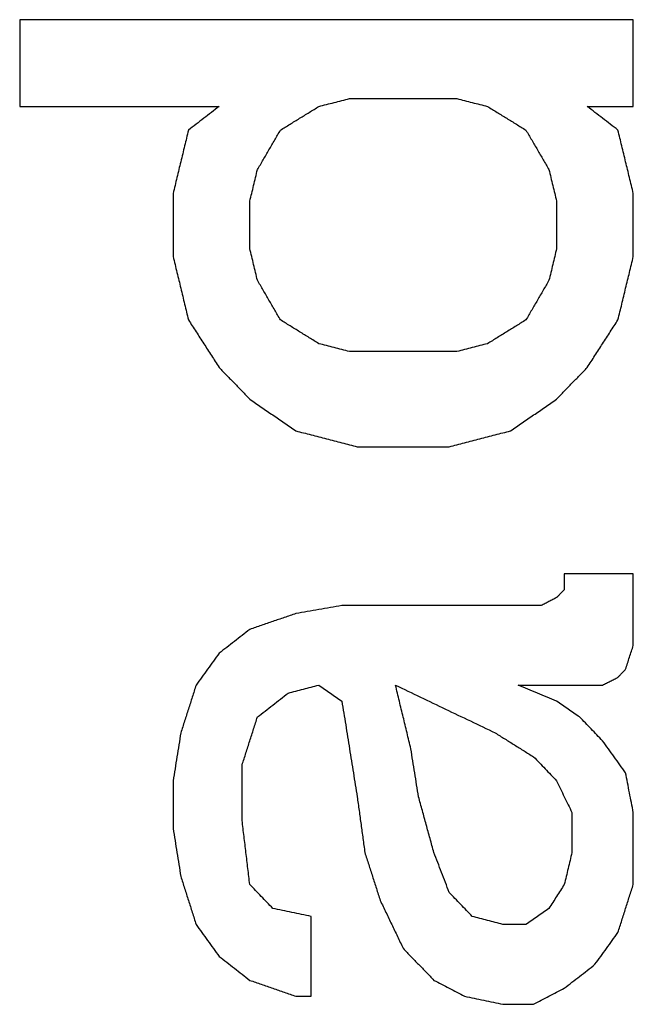
# Model space of a CAD drawing. Units: inches. Extents: x 386 to 975, y 1585 to 2000.
# Drawn here: x 747 to 748, y 1875 to 1877 of the extents above; entities that cross this region are included whole.
import ezdxf

# ---------------------------------------------------------------- set-up
doc = ezdxf.new("R2010")
doc.units = ezdxf.units.IN
doc.layers.add('1', color=7, linetype='Continuous')

# ---------------------------------------------------------------- blocks, each defined once
blk = doc.blocks.new('Typschild_106095__30', base_point=(760.5, 1880.9855))
at = {"color": 3, "linetype": 'Continuous'}
for points, knots in [([(746.8962, 1877.0368), (746.8962, 1877.0203), (746.8962, 1876.9874), (746.8962, 1876.9379), (746.8962, 1876.8884), (746.8962, 1876.8554), (746.8962, 1876.8389)], [0, 0, 0, 0, 0.049453, 0.0989227, 0.1484093, 0.1979125, 0.1979125, 0.1979125, 0.1979125]), ([(748.2962, 1876.8389), (748.2962, 1876.8554), (748.2962, 1876.8884), (748.2962, 1876.9379), (748.2962, 1876.9874), (748.2962, 1877.0203), (748.2962, 1877.0368)], [0, 0, 0, 0, 0.0495032, 0.0989897, 0.1484595, 0.1979125, 0.1979125, 0.1979125, 0.1979125]), ([(747.5787, 1876.8389), (747.5846, 1876.8404), (747.5962, 1876.8434), (747.6137, 1876.8479), (747.6312, 1876.8524), (747.6429, 1876.8554), (747.6487, 1876.8569)], [0, 0, 0, 0, 0.01806956, 0.03613908, 0.05420856, 0.07227802, 0.07227802, 0.07227802, 0.07227802]), ([(747.8937, 1876.8569), (747.8996, 1876.8554), (747.9112, 1876.8524), (747.9287, 1876.8479), (747.9462, 1876.8434), (747.9579, 1876.8404), (747.9637, 1876.8389)], [0, 0, 0, 0, 0.01806945, 0.03613894, 0.05420846, 0.07227802, 0.07227802, 0.07227802, 0.07227802]), ([(747.3512, 1876.8389), (747.3454, 1876.8344), (747.3337, 1876.8254), (747.3162, 1876.8119), (747.2987, 1876.7984), (747.2871, 1876.7894), (747.2812, 1876.7849)], [0, 0, 0, 0, 0.02210434, 0.04420944, 0.06631529, 0.0884219, 0.0884219, 0.0884219, 0.0884219]), ([(747.4912, 1876.7849), (747.4985, 1876.7894), (747.5131, 1876.7984), (747.535, 1876.8119), (747.5569, 1876.8254), (747.5714, 1876.8344), (747.5787, 1876.8389)], [0, 0, 0, 0, 0.0257093, 0.0514179, 0.0771259, 0.1028333, 0.1028333, 0.1028333, 0.1028333]), ([(747.9637, 1876.8389), (747.971, 1876.8344), (747.9856, 1876.8254), (748.0075, 1876.8119), (748.0294, 1876.7984), (748.0439, 1876.7894), (748.0512, 1876.7849)], [0, 0, 0, 0, 0.0257073, 0.0514153, 0.077124, 0.1028333, 0.1028333, 0.1028333, 0.1028333]), ([(748.2612, 1876.7849), (748.2554, 1876.7894), (748.2437, 1876.7984), (748.2262, 1876.8119), (748.2087, 1876.8254), (748.1971, 1876.8344), (748.1912, 1876.8389)], [0, 0, 0, 0, 0.02210661, 0.04421246, 0.06631756, 0.0884219, 0.0884219, 0.0884219, 0.0884219]), ([(747.2812, 1876.7849), (747.2783, 1876.7729), (747.2725, 1876.7488), (747.2637, 1876.7128), (747.255, 1876.6768), (747.2492, 1876.6527), (747.2462, 1876.6407)], [0, 0, 0, 0, 0.0371297, 0.0741553, 0.1112786, 0.1483447, 0.1483447, 0.1483447, 0.1483447]), ([(747.4387, 1876.6948), (747.4431, 1876.7023), (747.4519, 1876.7173), (747.465, 1876.7398), (747.4781, 1876.7624), (747.4869, 1876.7774), (747.4912, 1876.7849)], [0, 0, 0, 0, 0.0260704, 0.0521378, 0.0782022, 0.1042637, 0.1042637, 0.1042637, 0.1042637]), ([(748.0512, 1876.7849), (748.0556, 1876.7774), (748.0644, 1876.7624), (748.0775, 1876.7398), (748.0906, 1876.7173), (748.0994, 1876.7023), (748.1037, 1876.6948)], [0, 0, 0, 0, 0.0260615, 0.0521259, 0.0781933, 0.1042637, 0.1042637, 0.1042637, 0.1042637]), ([(748.2962, 1876.6407), (748.2933, 1876.6527), (748.2875, 1876.6768), (748.2787, 1876.7128), (748.27, 1876.7489), (748.2642, 1876.7729), (748.2612, 1876.7849)], [0, 0, 0, 0, 0.0370916, 0.0741894, 0.1113372, 0.1483447, 0.1483447, 0.1483447, 0.1483447]), ([(747.4212, 1876.6227), (747.4227, 1876.6287), (747.4256, 1876.6407), (747.43, 1876.6588), (747.4344, 1876.6768), (747.4373, 1876.6888), (747.4387, 1876.6948)], [0, 0, 0, 0, 0.01855265, 0.03710318, 0.05565158, 0.07419786, 0.07419786, 0.07419786, 0.07419786]), ([(748.1037, 1876.6948), (748.1052, 1876.6888), (748.1081, 1876.6768), (748.1125, 1876.6588), (748.1169, 1876.6407), (748.1198, 1876.6287), (748.1212, 1876.6227)], [0, 0, 0, 0, 0.01854628, 0.03709468, 0.05564521, 0.07419786, 0.07419786, 0.07419786, 0.07419786]), ([(747.2462, 1876.6407), (747.2462, 1876.6287), (747.2462, 1876.6047), (747.2462, 1876.5686), (747.2462, 1876.5325), (747.2462, 1876.5085), (747.2462, 1876.4964)], [0, 0, 0, 0, 0.036061, 0.0721308, 0.1082092, 0.1442964, 0.1442964, 0.1442964, 0.1442964]), ([(748.2962, 1876.4964), (748.2962, 1876.5085), (748.2962, 1876.5325), (748.2962, 1876.5686), (748.2962, 1876.6047), (748.2962, 1876.6287), (748.2962, 1876.6407)], [0, 0, 0, 0, 0.0360871, 0.0721656, 0.1082353, 0.1442964, 0.1442964, 0.1442964, 0.1442964]), ([(747.4212, 1876.5145), (747.4212, 1876.5235), (747.4212, 1876.5415), (747.4212, 1876.5686), (747.4212, 1876.5956), (747.4212, 1876.6137), (747.4212, 1876.6227)], [0, 0, 0, 0, 0.0270629, 0.0541209, 0.0811741, 0.1082223, 0.1082223, 0.1082223, 0.1082223]), ([(748.1212, 1876.6227), (748.1212, 1876.6137), (748.1212, 1876.5956), (748.1212, 1876.5686), (748.1212, 1876.5415), (748.1212, 1876.5235), (748.1212, 1876.5145)], [0, 0, 0, 0, 0.0270482, 0.0541014, 0.0811594, 0.1082223, 0.1082223, 0.1082223, 0.1082223]), ([(747.4387, 1876.4423), (747.4373, 1876.4483), (747.4344, 1876.4603), (747.43, 1876.4784), (747.4256, 1876.4964), (747.4227, 1876.5085), (747.4212, 1876.5145)], [0, 0, 0, 0, 0.01857377, 0.03714543, 0.05571499, 0.07428244, 0.07428244, 0.07428244, 0.07428244]), ([(748.1212, 1876.5145), (748.1198, 1876.5085), (748.1169, 1876.4964), (748.1125, 1876.4784), (748.1081, 1876.4603), (748.1052, 1876.4483), (748.1037, 1876.4423)], [0, 0, 0, 0, 0.01856745, 0.03713701, 0.05570867, 0.07428244, 0.07428244, 0.07428244, 0.07428244]), ([(747.2462, 1876.4964), (747.2492, 1876.4844), (747.255, 1876.4603), (747.2638, 1876.4242), (747.2725, 1876.3881), (747.2783, 1876.364), (747.2812, 1876.352)], [0, 0, 0, 0, 0.0372395, 0.0742909, 0.1114959, 0.1486153, 0.1486153, 0.1486153, 0.1486153]), ([(748.2612, 1876.352), (748.2642, 1876.3641), (748.27, 1876.3881), (748.2788, 1876.4243), (748.2875, 1876.4604), (748.2933, 1876.4844), (748.2962, 1876.4964)], [0, 0, 0, 0, 0.0372253, 0.0743245, 0.111604, 0.1486153, 0.1486153, 0.1486153, 0.1486153]), ([(747.4912, 1876.352), (747.4869, 1876.3595), (747.4781, 1876.3746), (747.465, 1876.3971), (747.4519, 1876.4197), (747.4431, 1876.4348), (747.4387, 1876.4423)], [0, 0, 0, 0, 0.026115, 0.052227, 0.0783361, 0.1044424, 0.1044424, 0.1044424, 0.1044424]), ([(748.1037, 1876.4423), (748.0994, 1876.4348), (748.0906, 1876.4197), (748.0775, 1876.3971), (748.0644, 1876.3746), (748.0556, 1876.3595), (748.0512, 1876.352)], [0, 0, 0, 0, 0.0261062, 0.0522153, 0.0783274, 0.1044424, 0.1044424, 0.1044424, 0.1044424]), ([(747.2812, 1876.352), (747.2871, 1876.343), (747.2987, 1876.3249), (747.3162, 1876.2978), (747.3337, 1876.2707), (747.3454, 1876.2526), (747.3512, 1876.2436)], [0, 0, 0, 0, 0.0322918, 0.0645175, 0.0966896, 0.1290512, 0.1290512, 0.1290512, 0.1290512]), ([(747.5787, 1876.2978), (747.5714, 1876.3023), (747.5569, 1876.3113), (747.535, 1876.3249), (747.5131, 1876.3384), (747.4985, 1876.3475), (747.4912, 1876.352)], [0, 0, 0, 0, 0.0257324, 0.0514643, 0.0771954, 0.102926, 0.102926, 0.102926, 0.102926]), ([(748.0512, 1876.352), (748.0439, 1876.3475), (748.0294, 1876.3384), (748.0075, 1876.3249), (747.9856, 1876.3113), (747.971, 1876.3023), (747.9637, 1876.2978)], [0, 0, 0, 0, 0.0257305, 0.0514617, 0.0771935, 0.102926, 0.102926, 0.102926, 0.102926]), ([(748.1912, 1876.2436), (748.1971, 1876.2526), (748.2087, 1876.2707), (748.2262, 1876.2978), (748.2437, 1876.3249), (748.2554, 1876.343), (748.2612, 1876.352)], [0, 0, 0, 0, 0.0322406, 0.0645337, 0.0968439, 0.1290512, 0.1290512, 0.1290512, 0.1290512]), ([(747.6487, 1876.2797), (747.6429, 1876.2812), (747.6312, 1876.2842), (747.6137, 1876.2888), (747.5962, 1876.2933), (747.5846, 1876.2963), (747.5787, 1876.2978)], [0, 0, 0, 0, 0.01807376, 0.03614749, 0.05422118, 0.07229485, 0.07229485, 0.07229485, 0.07229485]), ([(747.9637, 1876.2978), (747.9579, 1876.2963), (747.9462, 1876.2933), (747.9287, 1876.2888), (747.9112, 1876.2842), (747.8996, 1876.2812), (747.8937, 1876.2797)], [0, 0, 0, 0, 0.01807366, 0.03614736, 0.05422108, 0.07229485, 0.07229485, 0.07229485, 0.07229485]), ([(747.3512, 1876.2436), (747.3571, 1876.2376), (747.3687, 1876.2255), (747.3862, 1876.2074), (747.4037, 1876.1893), (747.4154, 1876.1773), (747.4212, 1876.1713)], [0, 0, 0, 0, 0.02516, 0.0503216, 0.0754847, 0.1006493, 0.1006493, 0.1006493, 0.1006493]), ([(748.1212, 1876.1713), (748.1271, 1876.1773), (748.1387, 1876.1893), (748.1562, 1876.2074), (748.1737, 1876.2255), (748.1854, 1876.2376), (748.1912, 1876.2436)], [0, 0, 0, 0, 0.0251646, 0.0503277, 0.0754893, 0.1006493, 0.1006493, 0.1006493, 0.1006493]), ([(747.4212, 1876.1713), (747.43, 1876.1652), (747.4475, 1876.1532), (747.4737, 1876.1351), (747.5, 1876.117), (747.5175, 1876.1049), (747.5262, 1876.0989)], [0, 0, 0, 0, 0.0318771, 0.0637554, 0.0956349, 0.1275156, 0.1275156, 0.1275156, 0.1275156]), ([(748.0162, 1876.0989), (748.025, 1876.1049), (748.0425, 1876.117), (748.0687, 1876.1351), (748.095, 1876.1532), (748.1125, 1876.1652), (748.1212, 1876.1713)], [0, 0, 0, 0, 0.0318807, 0.0637602, 0.0956385, 0.1275156, 0.1275156, 0.1275156, 0.1275156]), ([(747.5262, 1876.0989), (747.5379, 1876.0959), (747.5612, 1876.0899), (747.5962, 1876.0808), (747.6312, 1876.0718), (747.6546, 1876.0657), (747.6662, 1876.0627)], [0, 0, 0, 0, 0.0361503, 0.0723007, 0.1084513, 0.144602, 0.144602, 0.144602, 0.144602]), ([(747.8762, 1876.0627), (747.8879, 1876.0657), (747.9112, 1876.0718), (747.9462, 1876.0808), (747.9812, 1876.0899), (748.0046, 1876.0959), (748.0162, 1876.0989)], [0, 0, 0, 0, 0.0361507, 0.0723013, 0.1084517, 0.144602, 0.144602, 0.144602, 0.144602]), ([(748.1387, 1875.7729), (748.1387, 1875.7699), (748.1387, 1875.7638), (748.1387, 1875.7548), (748.1387, 1875.7457), (748.1387, 1875.7396), (748.1387, 1875.7366)], [0, 0, 0, 0, 0.00906574, 0.018132, 0.02719879, 0.03626609, 0.03626609, 0.03626609, 0.03626609]), ([(748.2962, 1875.6096), (748.2962, 1875.6232), (748.2962, 1875.6505), (748.2962, 1875.6913), (748.2962, 1875.7321), (748.2962, 1875.7593), (748.2962, 1875.7729)], [0, 0, 0, 0, 0.0408316, 0.0816527, 0.1224632, 0.1632631, 0.1632631, 0.1632631, 0.1632631]), ([(748.1387, 1875.7366), (748.1373, 1875.7351), (748.1344, 1875.7321), (748.13, 1875.7276), (748.1256, 1875.723), (748.1227, 1875.72), (748.1212, 1875.7185)], [0, 0, 0, 0, 0.00630051, 0.01260111, 0.01890181, 0.0252026, 0.0252026, 0.0252026, 0.0252026]), ([(748.1212, 1875.7185), (748.1183, 1875.717), (748.1125, 1875.7139), (748.1037, 1875.7094), (748.095, 1875.7049), (748.0892, 1875.7019), (748.0862, 1875.7003)], [0, 0, 0, 0, 0.0098551, 0.01971026, 0.02956548, 0.03942077, 0.03942077, 0.03942077, 0.03942077]), ([(747.6312, 1875.7003), (747.6225, 1875.6988), (747.605, 1875.6958), (747.5787, 1875.6913), (747.5525, 1875.6867), (747.535, 1875.6837), (747.5262, 1875.6822)], [0, 0, 0, 0, 0.0266388, 0.0532777, 0.0799166, 0.1065555, 0.1065555, 0.1065555, 0.1065555]), ([(747.5262, 1875.6822), (747.5175, 1875.6792), (747.5, 1875.6731), (747.4737, 1875.6641), (747.4475, 1875.655), (747.43, 1875.6489), (747.4212, 1875.6459)], [0, 0, 0, 0, 0.0277731, 0.0555464, 0.0833198, 0.1110934, 0.1110934, 0.1110934, 0.1110934]), ([(747.4212, 1875.6459), (747.4154, 1875.6414), (747.4037, 1875.6323), (747.3862, 1875.6187), (747.3687, 1875.6051), (747.3571, 1875.596), (747.3512, 1875.5915)], [0, 0, 0, 0, 0.02216924, 0.0443392, 0.06650988, 0.08868128, 0.08868128, 0.08868128, 0.08868128]), ([(748.2787, 1875.5552), (748.2802, 1875.5597), (748.2831, 1875.5688), (748.2875, 1875.5824), (748.2919, 1875.596), (748.2948, 1875.6051), (748.2962, 1875.6096)], [0, 0, 0, 0, 0.01430196, 0.02860281, 0.04290255, 0.05720117, 0.05720117, 0.05720117, 0.05720117]), ([(747.3512, 1875.5915), (747.3469, 1875.5854), (747.3381, 1875.5733), (747.325, 1875.5552), (747.3119, 1875.537), (747.3031, 1875.5249), (747.2987, 1875.5188)], [0, 0, 0, 0, 0.02240068, 0.04480304, 0.06720708, 0.0896128, 0.0896128, 0.0896128, 0.0896128]), ([(748.2612, 1875.537), (748.2627, 1875.5385), (748.2656, 1875.5415), (748.27, 1875.5461), (748.2744, 1875.5506), (748.2773, 1875.5537), (748.2787, 1875.5552)], [0, 0, 0, 0, 0.00630453, 0.01260897, 0.01891331, 0.02521756, 0.02521756, 0.02521756, 0.02521756]), ([(748.2262, 1875.5188), (748.2292, 1875.5204), (748.235, 1875.5234), (748.2437, 1875.5279), (748.2525, 1875.5325), (748.2583, 1875.5355), (748.2612, 1875.537)], [0, 0, 0, 0, 0.00985767, 0.01971528, 0.02957283, 0.03943032, 0.03943032, 0.03943032, 0.03943032]), ([(747.2987, 1875.5188), (747.2958, 1875.5098), (747.29, 1875.4916), (747.2812, 1875.4644), (747.2725, 1875.4371), (747.2667, 1875.4189), (747.2637, 1875.4099)], [0, 0, 0, 0, 0.0286131, 0.0572307, 0.0858527, 0.1144791, 0.1144791, 0.1144791, 0.1144791]), ([(747.5087, 1875.5007), (747.5146, 1875.5022), (747.5262, 1875.5052), (747.5437, 1875.5098), (747.5612, 1875.5143), (747.5729, 1875.5173), (747.5787, 1875.5188)], [0, 0, 0, 0, 0.01807943, 0.03615883, 0.0542382, 0.07231753, 0.07231753, 0.07231753, 0.07231753]), ([(747.5787, 1875.5188), (747.5831, 1875.5158), (747.5919, 1875.5098), (747.605, 1875.5007), (747.6181, 1875.4916), (747.6269, 1875.4856), (747.6312, 1875.4825)], [0, 0, 0, 0, 0.01595987, 0.03192002, 0.04788048, 0.06384122, 0.06384122, 0.06384122, 0.06384122]), ([(747.7537, 1875.5188), (747.7727, 1875.5098), (747.8106, 1875.4916), (747.8675, 1875.4644), (747.9244, 1875.4371), (747.9623, 1875.4189), (747.9812, 1875.4099)], [0, 0, 0, 0, 0.0629776, 0.1261276, 0.1892511, 0.2522632, 0.2522632, 0.2522632, 0.2522632]), ([(747.7887, 1875.3735), (747.7858, 1875.3856), (747.78, 1875.4098), (747.7712, 1875.4462), (747.7625, 1875.4825), (747.7567, 1875.5067), (747.7537, 1875.5188)], [0, 0, 0, 0, 0.0373873, 0.0747666, 0.1121379, 0.1495011, 0.1495011, 0.1495011, 0.1495011]), ([(748.1212, 1875.4825), (748.1139, 1875.4856), (748.0994, 1875.4916), (748.0775, 1875.5007), (748.0556, 1875.5098), (748.041, 1875.5158), (748.0337, 1875.5188)], [0, 0, 0, 0, 0.02368534, 0.04737049, 0.07105543, 0.09474018, 0.09474018, 0.09474018, 0.09474018]), ([(747.4387, 1875.4462), (747.4446, 1875.4507), (747.4562, 1875.4598), (747.4737, 1875.4734), (747.4912, 1875.4871), (747.5029, 1875.4961), (747.5087, 1875.5007)], [0, 0, 0, 0, 0.02217901, 0.04435731, 0.06653489, 0.08871177, 0.08871177, 0.08871177, 0.08871177]), ([(747.6312, 1875.4825), (747.6342, 1875.4644), (747.64, 1875.428), (747.6487, 1875.3735), (747.6575, 1875.3189), (747.6633, 1875.2826), (747.6662, 1875.2644)], [0, 0, 0, 0, 0.0550992, 0.1104178, 0.165768, 0.2209085, 0.2209085, 0.2209085, 0.2209085]), ([(748.1737, 1875.4462), (748.1694, 1875.4492), (748.1606, 1875.4553), (748.1475, 1875.4644), (748.1344, 1875.4734), (748.1256, 1875.4795), (748.1212, 1875.4825)], [0, 0, 0, 0, 0.01596192, 0.03192354, 0.04788488, 0.06384592, 0.06384592, 0.06384592, 0.06384592]), ([(747.4037, 1875.3371), (747.4067, 1875.3462), (747.4125, 1875.3644), (747.4212, 1875.3917), (747.43, 1875.4189), (747.4358, 1875.4371), (747.4387, 1875.4462)], [0, 0, 0, 0, 0.0286381, 0.0572718, 0.0859011, 0.1145261, 0.1145261, 0.1145261, 0.1145261]), ([(748.2262, 1875.3917), (748.2219, 1875.3962), (748.2131, 1875.4053), (748.2, 1875.4189), (748.1869, 1875.4326), (748.1781, 1875.4416), (748.1737, 1875.4462)], [0, 0, 0, 0, 0.01892221, 0.0378436, 0.05676415, 0.07568386, 0.07568386, 0.07568386, 0.07568386]), ([(747.2637, 1875.4099), (747.2623, 1875.4008), (747.2594, 1875.3826), (747.255, 1875.3553), (747.2506, 1875.3281), (747.2477, 1875.3099), (747.2462, 1875.3008)], [0, 0, 0, 0, 0.0276098, 0.0552241, 0.082843, 0.1104664, 0.1104664, 0.1104664, 0.1104664]), ([(747.9812, 1875.4099), (747.9885, 1875.4053), (748.0031, 1875.3962), (748.025, 1875.3826), (748.0469, 1875.369), (748.0614, 1875.3599), (748.0687, 1875.3553)], [0, 0, 0, 0, 0.0257738, 0.0515482, 0.0773233, 0.1030989, 0.1030989, 0.1030989, 0.1030989]), ([(748.2787, 1875.319), (748.2744, 1875.325), (748.2656, 1875.3371), (748.2525, 1875.3553), (748.2394, 1875.3735), (748.2306, 1875.3856), (748.2262, 1875.3917)], [0, 0, 0, 0, 0.02242405, 0.04484644, 0.06726717, 0.08968624, 0.08968624, 0.08968624, 0.08968624]), ([(747.8062, 1875.2644), (747.8048, 1875.2735), (747.8019, 1875.2917), (747.7975, 1875.319), (747.7931, 1875.3462), (747.7902, 1875.3644), (747.7887, 1875.3735)], [0, 0, 0, 0, 0.0276295, 0.0552544, 0.0828748, 0.1104907, 0.1104907, 0.1104907, 0.1104907]), ([(748.0687, 1875.3553), (748.0731, 1875.3508), (748.0819, 1875.3417), (748.095, 1875.3281), (748.1081, 1875.3144), (748.1169, 1875.3053), (748.1212, 1875.3008)], [0, 0, 0, 0, 0.01892526, 0.03785135, 0.05677827, 0.07570602, 0.07570602, 0.07570602, 0.07570602]), ([(747.4037, 1875.2098), (747.4037, 1875.2204), (747.4037, 1875.2417), (747.4037, 1875.2735), (747.4037, 1875.3053), (747.4037, 1875.3265), (747.4037, 1875.3371)], [0, 0, 0, 0, 0.031838, 0.0636697, 0.0954952, 0.1273144, 0.1273144, 0.1273144, 0.1273144]), ([(748.2962, 1875.228), (748.2948, 1875.2356), (748.2919, 1875.2508), (748.2875, 1875.2735), (748.2831, 1875.2962), (748.2802, 1875.3114), (748.2787, 1875.319)], [0, 0, 0, 0, 0.02315655, 0.04630997, 0.06946025, 0.09260741, 0.09260741, 0.09260741, 0.09260741]), ([(747.2462, 1875.3008), (747.2462, 1875.2917), (747.2462, 1875.2735), (747.2462, 1875.2462), (747.2462, 1875.2189), (747.2462, 1875.2007), (747.2462, 1875.1916)], [0, 0, 0, 0, 0.0272794, 0.0545633, 0.0818519, 0.109145, 0.109145, 0.109145, 0.109145]), ([(748.1212, 1875.3008), (748.1242, 1875.2947), (748.13, 1875.2826), (748.1387, 1875.2644), (748.1475, 1875.2462), (748.1533, 1875.2341), (748.1562, 1875.228)], [0, 0, 0, 0, 0.02018127, 0.04036438, 0.06054932, 0.0807361, 0.0807361, 0.0807361, 0.0807361]), ([(747.6662, 1875.2644), (747.6677, 1875.2538), (747.6706, 1875.2326), (747.675, 1875.2007), (747.6794, 1875.1689), (747.6823, 1875.1477), (747.6837, 1875.137)], [0, 0, 0, 0, 0.0321328, 0.0642717, 0.0964168, 0.128568, 0.128568, 0.128568, 0.128568]), ([(747.8412, 1875.137), (747.8383, 1875.1477), (747.8325, 1875.1689), (747.8237, 1875.2007), (747.815, 1875.2326), (747.8092, 1875.2538), (747.8062, 1875.2644)], [0, 0, 0, 0, 0.0330322, 0.0660584, 0.0990786, 0.1320927, 0.1320927, 0.1320927, 0.1320927]), ([(748.1562, 1875.228), (748.1562, 1875.2204), (748.1562, 1875.2053), (748.1562, 1875.1825), (748.1562, 1875.1598), (748.1562, 1875.1446), (748.1562, 1875.137)], [0, 0, 0, 0, 0.02274268, 0.04548854, 0.06823758, 0.09098978, 0.09098978, 0.09098978, 0.09098978]), ([(748.2962, 1875.0642), (748.2962, 1875.0779), (748.2962, 1875.1052), (748.2962, 1875.1461), (748.2962, 1875.1871), (748.2962, 1875.2144), (748.2962, 1875.228)], [0, 0, 0, 0, 0.0409699, 0.0819296, 0.122879, 0.1638181, 0.1638181, 0.1638181, 0.1638181]), ([(747.2462, 1875.1916), (747.2477, 1875.1825), (747.2506, 1875.1643), (747.255, 1875.137), (747.2594, 1875.1097), (747.2623, 1875.0915), (747.2637, 1875.0824)], [0, 0, 0, 0, 0.0276461, 0.0552966, 0.0829517, 0.1106113, 0.1106113, 0.1106113, 0.1106113]), ([(747.4212, 1875.0642), (747.4198, 1875.0763), (747.4169, 1875.1006), (747.4125, 1875.137), (747.4081, 1875.1734), (747.4052, 1875.1977), (747.4037, 1875.2098)], [0, 0, 0, 0, 0.03668, 0.0733521, 0.110016, 0.1466719, 0.1466719, 0.1466719, 0.1466719]), ([(747.6837, 1875.137), (747.6867, 1875.1279), (747.6925, 1875.1097), (747.7012, 1875.0824), (747.71, 1875.0551), (747.7158, 1875.0369), (747.7187, 1875.0278)], [0, 0, 0, 0, 0.0286745, 0.0573533, 0.0860364, 0.1147238, 0.1147238, 0.1147238, 0.1147238]), ([(747.8762, 1875.046), (747.8733, 1875.0536), (747.8675, 1875.0688), (747.8587, 1875.0915), (747.85, 1875.1143), (747.8442, 1875.1294), (747.8412, 1875.137)], [0, 0, 0, 0, 0.02438853, 0.04877412, 0.07315676, 0.09753645, 0.09753645, 0.09753645, 0.09753645]), ([(748.1562, 1875.137), (748.1548, 1875.131), (748.1519, 1875.1188), (748.1475, 1875.1006), (748.1431, 1875.0824), (748.1402, 1875.0703), (748.1387, 1875.0642)], [0, 0, 0, 0, 0.01872239, 0.03744674, 0.05617306, 0.07490135, 0.07490135, 0.07490135, 0.07490135]), ([(747.2637, 1875.0824), (747.2667, 1875.0733), (747.2725, 1875.0551), (747.2812, 1875.0278), (747.29, 1875.0005), (747.2958, 1874.9822), (747.2987, 1874.9731)], [0, 0, 0, 0, 0.0286831, 0.0573706, 0.0860623, 0.1147584, 0.1147584, 0.1147584, 0.1147584]), ([(747.4737, 1875.0096), (747.4694, 1875.0141), (747.4606, 1875.0232), (747.4475, 1875.0369), (747.4344, 1875.0505), (747.4256, 1875.0597), (747.4212, 1875.0642)], [0, 0, 0, 0, 0.0189453, 0.03788978, 0.05683344, 0.07577628, 0.07577628, 0.07577628, 0.07577628]), ([(748.1387, 1875.0642), (748.1358, 1875.0597), (748.13, 1875.0505), (748.1212, 1875.0369), (748.1125, 1875.0232), (748.1067, 1875.0141), (748.1037, 1875.0096)], [0, 0, 0, 0, 0.01622123, 0.03244341, 0.04866655, 0.06489064, 0.06489064, 0.06489064, 0.06489064]), ([(748.2612, 1874.9549), (748.2642, 1874.964), (748.27, 1874.9822), (748.2787, 1875.0096), (748.2875, 1875.0369), (748.2933, 1875.0551), (748.2962, 1875.0642)], [0, 0, 0, 0, 0.0286989, 0.0573936, 0.0860839, 0.1147699, 0.1147699, 0.1147699, 0.1147699]), ([(747.9287, 1874.9913), (747.9244, 1874.9959), (747.9156, 1875.005), (747.9025, 1875.0187), (747.8894, 1875.0323), (747.8806, 1875.0414), (747.8762, 1875.046)], [0, 0, 0, 0, 0.01894638, 0.03789195, 0.0568367, 0.07578064, 0.07578064, 0.07578064, 0.07578064]), ([(747.5612, 1874.9913), (747.5539, 1874.9929), (747.5394, 1874.9959), (747.5175, 1875.0005), (747.4956, 1875.005), (747.481, 1875.008), (747.4737, 1875.0096)], [0, 0, 0, 0, 0.02234415, 0.04468828, 0.06703238, 0.08937646, 0.08937646, 0.08937646, 0.08937646]), ([(747.7187, 1875.0278), (747.7231, 1875.0187), (747.7319, 1875.0005), (747.745, 1874.9731), (747.7581, 1874.9458), (747.7669, 1874.9276), (747.7712, 1874.9185)], [0, 0, 0, 0, 0.0303137, 0.0606315, 0.0909533, 0.1212793, 0.1212793, 0.1212793, 0.1212793]), ([(748.1037, 1875.0096), (748.0994, 1875.0065), (748.0906, 1875.0005), (748.0775, 1874.9913), (748.0644, 1874.9822), (748.0556, 1874.9762), (748.0512, 1874.9731)], [0, 0, 0, 0, 0.01597612, 0.03195253, 0.04792923, 0.06390621, 0.06390621, 0.06390621, 0.06390621]), ([(747.5612, 1874.8091), (747.5612, 1874.8243), (747.5612, 1874.8546), (747.5612, 1874.9002), (747.5612, 1874.9458), (747.5612, 1874.9762), (747.5612, 1874.9913)], [0, 0, 0, 0, 0.0455917, 0.091171, 0.1367378, 0.182292, 0.182292, 0.182292, 0.182292]), ([(747.9987, 1874.9731), (747.9929, 1874.9746), (747.9812, 1874.9777), (747.9637, 1874.9822), (747.9462, 1874.9868), (747.9346, 1874.9898), (747.9287, 1874.9913)], [0, 0, 0, 0, 0.01808315, 0.03616626, 0.05424934, 0.07233239, 0.07233239, 0.07233239, 0.07233239]), ([(747.2987, 1874.9731), (747.3031, 1874.9671), (747.3119, 1874.9549), (747.325, 1874.9367), (747.3381, 1874.9185), (747.3469, 1874.9063), (747.3512, 1874.9002)], [0, 0, 0, 0, 0.02245693, 0.04491549, 0.06737568, 0.08983749, 0.08983749, 0.08983749, 0.08983749]), ([(748.2087, 1874.882), (748.2131, 1874.8881), (748.2219, 1874.9002), (748.235, 1874.9185), (748.2481, 1874.9367), (748.2569, 1874.9488), (748.2612, 1874.9549)], [0, 0, 0, 0, 0.02246344, 0.04492525, 0.06738544, 0.089844, 0.089844, 0.089844, 0.089844]), ([(747.3512, 1874.9002), (747.3571, 1874.8957), (747.3687, 1874.8866), (747.3862, 1874.8729), (747.4037, 1874.8592), (747.4154, 1874.8501), (747.4212, 1874.8455)], [0, 0, 0, 0, 0.0222078, 0.04441629, 0.06662547, 0.08883535, 0.08883535, 0.08883535, 0.08883535]), ([(747.7712, 1874.9185), (747.7771, 1874.9124), (747.7887, 1874.9002), (747.8062, 1874.882), (747.8237, 1874.8638), (747.8354, 1874.8516), (747.8412, 1874.8455)], [0, 0, 0, 0, 0.0252689, 0.0505392, 0.075811, 0.1010843, 0.1010843, 0.1010843, 0.1010843]), ([(748.1387, 1874.8273), (748.1446, 1874.8319), (748.1562, 1874.841), (748.1737, 1874.8546), (748.1912, 1874.8683), (748.2029, 1874.8774), (748.2087, 1874.882)], [0, 0, 0, 0, 0.0222108, 0.0444209, 0.06663032, 0.08883904, 0.08883904, 0.08883904, 0.08883904]), ([(747.4212, 1874.8455), (747.43, 1874.8425), (747.4475, 1874.8364), (747.4737, 1874.8273), (747.5, 1874.8182), (747.5175, 1874.8121), (747.5262, 1874.8091)], [0, 0, 0, 0, 0.0277884, 0.0555771, 0.0833658, 0.1111548, 0.1111548, 0.1111548, 0.1111548]), ([(747.8412, 1874.8455), (747.8471, 1874.8425), (747.8587, 1874.8364), (747.8762, 1874.8273), (747.8937, 1874.8182), (747.9054, 1874.8121), (747.9112, 1874.8091)], [0, 0, 0, 0, 0.01973285, 0.03946592, 0.05919923, 0.07893276, 0.07893276, 0.07893276, 0.07893276]), ([(747.9112, 1874.8091), (747.9185, 1874.8075), (747.9331, 1874.8045), (747.955, 1874.7999), (747.9769, 1874.7954), (747.9914, 1874.7923), (747.9987, 1874.7908)], [0, 0, 0, 0, 0.0223452, 0.04469042, 0.06703567, 0.08938095, 0.08938095, 0.08938095, 0.08938095]), ([(748.0687, 1874.7908), (748.0746, 1874.7939), (748.0862, 1874.7999), (748.1037, 1874.8091), (748.1212, 1874.8182), (748.1329, 1874.8243), (748.1387, 1874.8273)], [0, 0, 0, 0, 0.019734, 0.03946776, 0.0592013, 0.0789346, 0.0789346, 0.0789346, 0.0789346])]:
    blk.add_open_spline(points, degree=3, knots=knots, dxfattribs=at)
for points in [[(748.2962, 1877.0368), (748.1796, 1877.0368), (747.9462, 1877.0368), (747.5962, 1877.0368), (747.2462, 1877.0368), (747.0129, 1877.0368), (746.8962, 1877.0368)], [(747.6487, 1876.8569), (747.6692, 1876.8569), (747.71, 1876.8569), (747.7712, 1876.8569), (747.8325, 1876.8569), (747.8733, 1876.8569), (747.8937, 1876.8569)], [(746.8962, 1876.8389), (746.9342, 1876.8389), (747.01, 1876.8389), (747.1237, 1876.8389), (747.2375, 1876.8389), (747.3133, 1876.8389), (747.3512, 1876.8389)], [(748.1912, 1876.8389), (748.2, 1876.8389), (748.2175, 1876.8389), (748.2437, 1876.8389), (748.27, 1876.8389), (748.2875, 1876.8389), (748.2962, 1876.8389)], [(747.8937, 1876.2797), (747.8733, 1876.2797), (747.8325, 1876.2797), (747.7712, 1876.2797), (747.71, 1876.2797), (747.6692, 1876.2797), (747.6487, 1876.2797)], [(747.6662, 1876.0627), (747.6837, 1876.0627), (747.7187, 1876.0627), (747.7712, 1876.0627), (747.8237, 1876.0627), (747.8587, 1876.0627), (747.8762, 1876.0627)], [(748.2962, 1875.7729), (748.2831, 1875.7729), (748.2569, 1875.7729), (748.2175, 1875.7729), (748.1781, 1875.7729), (748.1519, 1875.7729), (748.1387, 1875.7729)], [(748.0862, 1875.7003), (748.0483, 1875.7003), (747.9725, 1875.7003), (747.8587, 1875.7003), (747.745, 1875.7003), (747.6692, 1875.7003), (747.6312, 1875.7003)], [(748.0337, 1875.5188), (748.0498, 1875.5188), (748.0819, 1875.5188), (748.13, 1875.5188), (748.1781, 1875.5188), (748.2102, 1875.5188), (748.2262, 1875.5188)], [(748.0512, 1874.9731), (748.0469, 1874.9731), (748.0381, 1874.9731), (748.025, 1874.9731), (748.0119, 1874.9731), (748.0031, 1874.9731), (747.9987, 1874.9731)], [(747.5262, 1874.8091), (747.5292, 1874.8091), (747.535, 1874.8091), (747.5437, 1874.8091), (747.5525, 1874.8091), (747.5583, 1874.8091), (747.5612, 1874.8091)], [(747.9987, 1874.7908), (748.0046, 1874.7908), (748.0162, 1874.7908), (748.0337, 1874.7908), (748.0512, 1874.7908), (748.0629, 1874.7908), (748.0687, 1874.7908)]]:
    blk.add_open_spline(points, degree=3, dxfattribs=at)
blk = doc.blocks.new('Seilwinde_Tango_WE300_207116__49', base_point=(788.7, 1809.4069))
blk.add_blockref('Typschild_106095__30', (760.5, 1880.9855))
blk = doc.blocks.new('SA_Links1', base_point=(786.95, 1813.0819))
blk.add_blockref('Seilwinde_Tango_WE300_207116__49', (788.7, 1809.4069))
blk = doc.blocks.new('1', base_point=(680.9007, 1792.0389))
blk.add_blockref('SA_Links1', (786.95, 1813.0819))

msp = doc.modelspace()

# ---------------------------------------------------------------- block references
at = {"layer": '1'}
msp.add_blockref('1', (680.9007, 1792.0389), dxfattribs=at)

doc.saveas('drawing.dxf')
